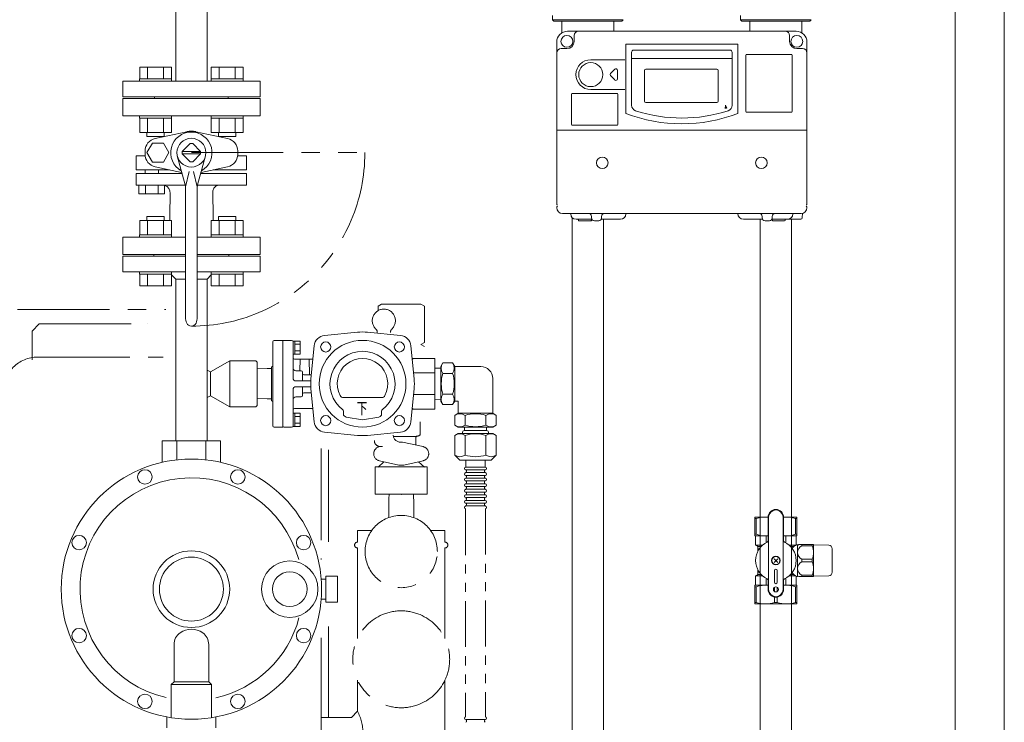
# Model space of a CAD drawing. Units: millimetres. Extents: x -6243 to 8297, y 3028 to 8934.
# Drawn here: x -5569 to -4888, y 4264 to 4750 of the extents above; entities that cross this region are included whole.
import ezdxf

# ---------------------------------------------------------------- set-up
doc = ezdxf.new("R2010")
doc.units = ezdxf.units.MM
for name, pattern in [('PHANTOM', [63.5, 31.75, -6.35, 6.35, -6.35, 6.35, -6.35]), ('PHANTOM2', [31.75, 15.875, -3.175, 3.175, -3.175, 3.175, -3.175]), ('実線', [0])]:
    doc.linetypes.add(name, pattern=pattern)
for name, color, linetype in [('0000_00', 7, 'Continuous'), ('0000_01', 7, 'Continuous'), ('0029_28_01', 7, 'Continuous'), ('HI_VB', 7, 'Continuous'), ('NoLayerName_001', 7, 'Continuous'), ('NoLayerName_002', 7, 'Continuous'), ('NoLayerName_008', 7, 'Continuous'), ('NoLayerName_010', 7, 'Continuous'), ('NoLayerName_012', 7, 'Continuous')]:
    doc.layers.add(name, color=color, linetype=linetype)
doc.layers.add('図面枠', color=7, linetype='Continuous', lineweight=50)
doc.styles.get("Standard").update_dxf_attribs({"font": 'simplex.shx', "bigfont": 'bigfont.shx'})

msp = doc.modelspace()

# ---------------------------------------------------------------- linework, layer by layer
at = {"color": 3, "lineweight": 9}
for p, q in [((-4887.86, 3901.38), (-4887.86, 4980.27)), ((-4921.86, 3901.38), (-4921.86, 4880.58))]:
    msp.add_line(p, q, dxfattribs=at)
at = {"color": 30, "linetype": 'Continuous', "lineweight": 9}
for p, q in [((-5200.31, 4749.88), (-5200.31, 4752.88)), ((-5070.31, 4749.88), (-5070.31, 4752.88)), ((-5199.31, 4748.88), (-5200.31, 4749.88)), ((-5200.31, 4749.88), (-5151.31, 4749.88)), ((-5152.31, 4748.88), (-5199.31, 4748.88)), ((-5151.31, 4749.88), (-5152.31, 4748.88)), ((-5069.31, 4748.88), (-5070.31, 4749.88)), ((-5070.31, 4749.88), (-5021.31, 4749.88)), ((-5022.31, 4748.88), (-5069.31, 4748.88)), ((-5021.31, 4749.88), (-5022.31, 4748.88)), ((-5060.31, 4405.88), (-5060.31, 4393.17)), ((-5051.15, 4405.88), (-5060.31, 4405.88)), ((-5060.31, 4404.87), (-5059.41, 4404.87)), ((-5059.41, 4404.87), (-5059.41, 4394.18)), ((-5051.15, 4405.76), (-5051.15, 4406.01)), ((-5051.15, 4389.52), (-5051.15, 4405.88)), ((-5050.81, 4355.88), (-5050.81, 4405.88)), ((-5040.81, 4355.88), (-5040.81, 4405.88)), ((-5040.47, 4406.01), (-5040.47, 4405.76)), ((-5040.47, 4405.88), (-5031.31, 4405.88)), ((-5040.47, 4405.88), (-5031.31, 4405.88)), ((-5040.47, 4389.52), (-5040.47, 4405.88)), ((-5032.21, 4394.18), (-5032.21, 4404.87)), ((-5031.31, 4404.87), (-5032.21, 4404.87)), ((-5031.31, 4405.88), (-5031.31, 4393.17)), ((-5031.31, 4404.75), (-5031.31, 4405)), ((-5060.31, 4394.18), (-5059.41, 4394.18)), ((-5060.06, 4393.03), (-5060.31, 4393.17)), ((-5051.15, 4392.88), (-5059.9, 4392.88)), ((-5059.81, 4392.6), (-5059.81, 4386.48)), ((-5052.59, 4388.18), (-5052.59, 4392.48)), ((-5051.15, 4392.76), (-5051.15, 4393.01)), ((-5040.47, 4393.01), (-5040.47, 4392.76)), ((-5040.47, 4392.88), (-5031.72, 4392.88)), ((-5039.03, 4388.18), (-5039.03, 4392.48)), ((-5031.31, 4394.18), (-5032.21, 4394.18)), ((-5031.81, 4392.6), (-5031.81, 4386.6)), ((-5031.56, 4393.03), (-5031.31, 4393.17)), ((-5031.31, 4394.06), (-5031.31, 4394.31)), ((-5059.81, 4386.48), (-5058.56, 4385.76)), ((-5059.81, 4386.48), (-5055.01, 4386.48)), ((-5058.31, 4385.62), (-5055.92, 4385.62)), ((-5058.31, 4385.33), (-5058.31, 4382.27)), ((-5032, 4386.48), (-5036.61, 4386.48)), ((-5033.21, 4385.62), (-5035.69, 4385.62)), ((-5031.31, 4386.88), (-5031.21, 4386.88)), ((-5030.81, 4386.38), (-5029.94, 4386.88)), ((-5030.81, 4365.01), (-5030.81, 4386.76)), ((-5029.94, 4386.88), (-5019.93, 4386.88)), ((-5027.65, 4386.88), (-5027.9, 4386.88)), ((-5027.78, 4386.88), (-5027.78, 4386.05)), ((-5020.65, 4386.05), (-5027.78, 4386.05)), ((-5020.52, 4386.88), (-5020.77, 4386.88)), ((-5020.65, 4386.88), (-5020.65, 4386.05)), ((-5019.93, 4386.88), (-5019.81, 4386.68)), ((-5019.81, 4365.08), (-5019.81, 4386.68)), ((-5019.81, 4386.68), (-5009.27, 4386.5)), ((-5058.31, 4384.01), (-5058.31, 4383.76)), ((-5058.31, 4383.88), (-5057.34, 4383.88)), ((-5006.81, 4367.77), (-5006.81, 4384)), ((-5044.54, 4377.16), (-5047.08, 4374.61)), ((-5044.54, 4374.61), (-5047.08, 4377.16)), ((-5027.78, 4376.72), (-5027.78, 4375.05)), ((-5027.78, 4376.72), (-5020.65, 4376.72)), ((-5027.78, 4375.05), (-5020.65, 4375.05)), ((-5020.65, 4376.72), (-5020.65, 4375.05)), ((-5059.81, 4365.28), (-5058.56, 4366.01)), ((-5059.81, 4365.28), (-5055.01, 4365.28)), ((-5059.81, 4359.17), (-5059.81, 4365.28)), ((-5058.31, 4366.44), (-5058.31, 4369.5)), ((-5058.31, 4367.88), (-5057.34, 4367.88)), ((-5058.31, 4366.15), (-5055.92, 4366.15)), ((-5046.81, 4368.88), (-5046.81, 4360.88)), ((-5044.81, 4360.88), (-5044.81, 4368.88)), ((-5036.61, 4365.28), (-5032, 4365.28)), ((-5035.69, 4366.15), (-5033.21, 4366.15)), ((-5031.81, 4359.17), (-5031.81, 4365.17)), ((-5031.31, 4364.88), (-5031.21, 4364.88)), ((-5029.94, 4364.88), (-5030.81, 4365.38)), ((-5019.93, 4364.88), (-5029.94, 4364.88)), ((-5027.9, 4364.88), (-5027.65, 4364.88)), ((-5027.78, 4365.72), (-5027.78, 4364.88)), ((-5020.65, 4365.72), (-5027.78, 4365.72)), ((-5020.77, 4364.88), (-5020.52, 4364.88)), ((-5020.65, 4365.72), (-5020.65, 4364.88)), ((-5019.81, 4365.08), (-5019.93, 4364.88)), ((-5009.27, 4365.27), (-5019.81, 4365.08)), ((-5060.06, 4358.74), (-5060.31, 4358.6)), ((-5060.31, 4345.88), (-5060.31, 4358.6)), ((-5060.31, 4357.59), (-5059.41, 4357.59)), ((-5059.81, 4358.88), (-5051.15, 4358.88)), ((-5059.41, 4346.89), (-5059.41, 4357.59)), ((-5052.71, 4358.88), (-5052.46, 4358.88)), ((-5052.59, 4358.88), (-5052.59, 4363.59)), ((-5051.15, 4362.25), (-5051.15, 4355.88)), ((-5051.15, 4358.76), (-5051.15, 4359.01)), ((-5046.71, 4354.38), (-5046.71, 4357.39)), ((-5044.91, 4354.38), (-5044.91, 4357.39)), ((-5040.47, 4362.25), (-5040.47, 4355.88)), ((-5040.47, 4359.01), (-5040.47, 4358.76)), ((-5040.47, 4358.88), (-5031.81, 4358.88)), ((-5039.16, 4358.88), (-5038.91, 4358.88)), ((-5039.03, 4363.59), (-5039.03, 4358.88)), ((-5031.31, 4357.59), (-5032.21, 4357.59)), ((-5032.21, 4346.89), (-5032.21, 4357.59)), ((-5031.31, 4358.6), (-5031.56, 4358.74)), ((-5031.31, 4358.6), (-5031.31, 4345.88)), ((-5031.31, 4357.46), (-5031.31, 4357.71)), ((-5046.71, 4350.62), (-5046.71, 4346.89)), ((-5044.91, 4350.62), (-5044.91, 4346.89)), ((-5060.31, 4346.89), (-5059.41, 4346.89)), ((-5031.31, 4345.88), (-5060.31, 4345.88)), ((-5046.71, 4346.89), (-5044.91, 4346.89)), ((-5031.31, 4346.89), (-5032.21, 4346.89)), ((-5031.31, 4346.77), (-5031.31, 4347.02))]:
    msp.add_line(p, q, dxfattribs=at)
at = {"color": 30, "linetype": 'ByBlock', "lineweight": 9}
for p, q in [((-5080.78, 4688.46), (-5080.66, 4690.67)), ((-5080.66, 4690.67), (-5079.65, 4688.7)), ((-5080.66, 4690.67), (-5080.21, 4688.58))]:
    msp.add_line(p, q, dxfattribs=at)
at = {"linetype": 'PHANTOM', "lineweight": 9, "ltscale": 2}
msp.add_line((-5449.96, 4657.93), (-5329.98, 4657.93), dxfattribs=at)
at = {"color": 4, "linetype": 'PHANTOM2', "lineweight": 9, "ltscale": 4}
for p, q in [((-5570.17, 4549.58), (-5467.51, 4549.58)), ((-5318.46, 4553.24), (-5320.86, 4551.86)), ((-5320.86, 4551.86), (-5320.86, 4548.67)), ((-5318.46, 4553.24), (-5291.26, 4553.24)), ((-5291.26, 4553.24), (-5288.86, 4551.86)), ((-5288.86, 4551.86), (-5288.86, 4526.63)), ((-5560.11, 4534.58), (-5555.11, 4539.58)), ((-5560.11, 4514.58), (-5560.11, 4534.58)), ((-5555.11, 4539.58), (-5480.11, 4539.58)), ((-5480.11, 4539.58), (-5480.11, 4539.58)), ((-5291.26, 4525.24), (-5288.86, 4526.63)), ((-5291.26, 4525.24), (-5288.86, 4523.86)), ((-5556.11, 4516.58), (-5469.35, 4516.58)), ((-5291.86, 4462.74), (-5291.86, 4471.74)), ((-5294.86, 4461.74), (-5310.28, 4461.74)), ((-5294.86, 4460.42), (-5294.86, 4455.74)), ((-5360.11, 4453.39), (-5360.11, 4376.57)), ((-5319.4, 4454.74), (-5319.93, 4454.63)), ((-5317.86, 4454.74), (-5319.44, 4454.74)), ((-5303.99, 4457.74), (-5305.39, 4457.74)), ((-5289.79, 4454.63), (-5303.99, 4457.74)), ((-5355.11, 4452.33), (-5355.11, 4377.64)), ((-5322.86, 4421.74), (-5322.86, 4440.74)), ((-5286.86, 4440.74), (-5322.86, 4440.74)), ((-5316.86, 4444.19), (-5320.86, 4440.53)), ((-5306.57, 4441.93), (-5319.93, 4444.86)), ((-5289.79, 4444.86), (-5303.15, 4441.93)), ((-5292.86, 4444.19), (-5288.86, 4440.53)), ((-5286.86, 4421.74), (-5286.86, 4440.74)), ((-5286.86, 4421.74), (-5322.86, 4421.74)), ((-5313.25, 4421.74), (-5313.36, 4418.48)), ((-5296.47, 4421.74), (-5296.36, 4418.48)), ((-5313.51, 4418.21), (-5313.51, 4405.54)), ((-5296.21, 4418.21), (-5296.21, 4405.54)), ((-5335.11, 4396.58), (-5325.23, 4396.58)), ((-5335.11, 4396.58), (-5335.11, 4388.58)), ((-5284.49, 4396.58), (-5274.61, 4396.58)), ((-5274.61, 4396.58), (-5274.61, 4388.58)), ((-5335.11, 4384.58), (-5335.11, 4321.97)), ((-5274.61, 4384.58), (-5274.61, 4321.97)), ((-5355.11, 4330.27), (-5355.11, 4267.43)), ((-5360.11, 4322.39), (-5360.11, 4180.57)), ((-5335.11, 4293.18), (-5335.11, 4271.67)), ((-5274.61, 4293.18), (-5274.61, 4189.75)), ((-5339.35, 4267.43), (-5335.11, 4271.67)), ((-5360.11, 4267.43), (-5339.35, 4267.43)), ((-5360.11, 4267.43), (-5360.11, 4245.73))]:
    msp.add_line(p, q, dxfattribs=at)
at = {"color": 30, "linetype": 'PHANTOM', "lineweight": 9}
for p, q in [((-5246.58, 4411.74), (-5246.49, 4267.72)), ((-5260.49, 4411.35), (-5260.49, 4267.72))]:
    msp.add_line(p, q, dxfattribs=at)
at = {"color": 30, "linetype": 'Continuous', "lineweight": 9}
for centre, radius in [((-5045.81, 4375.88), 3), ((-5045.81, 4375.88), 2.75), ((-5045.81, 4355.88), 1.75)]:
    msp.add_circle(centre, radius, dxfattribs=at)
at = {"color": 4, "linetype": 'PHANTOM2', "lineweight": 9, "ltscale": 4}
msp.add_circle((-5304.86, 4307.58), 33.5, dxfattribs=at)
at = {"linetype": 'PHANTOM', "lineweight": 9, "ltscale": 2}
msp.add_arc((-5449.96, 4657.93), 119.98, 270, 360, dxfattribs=at)
at = {"color": 4, "linetype": 'PHANTOM2', "lineweight": 9, "ltscale": 4}
for centre, radius, start, end in [((-5316.86, 4541.74), 8, 313.1934, 226.8066), ((-5324.39, 4533.72), 3, 358.43051, 46.80649), ((-5309.33, 4533.72), 3, 133.19352, 181.56949), ((-5556.11, 4492.58), 24, 90, 180), ((-5305.39, 4462.74), 5, 181.56951, 270), ((-5294.86, 4466.74), 5, 270, 306.87007), ((-5293.36, 4460.42), 1.5, 103.34214, 180), ((-5318.86, 4449.74), 5, 102.3732, 257.6268), ((-5319.44, 4458.74), 4, 178.4305, 270), ((-5290.86, 4449.74), 5, 282.3732, 77.6268), ((-5304.86, 4449.74), 8, 257.62667, 282.60198), ((-5304.86, 4382.09), 25, 90, 0), ((-5304.86, 4382.09), 25, 0, 90), ((-5335.11, 4386.58), 2, 90, 270), ((-5274.61, 4386.58), 2, 270, 90), ((-5363.35, 4256.58), 32.02, 331.87584, 28.12416)]:
    msp.add_arc(centre, radius, start, end, dxfattribs=at)
at = {"color": 30, "linetype": 'Continuous', "lineweight": 9}
for centre, radius, start, end in [((-5053.06, 4385.41), 20.48, 84.64934, 108.07323), ((-5045.81, 4405.88), 5.34, 0, 180), ((-5045.81, 4405.88), 5, 0, 180), ((-5038.56, 4385.41), 20.48, 71.92677, 95.35066), ((-5060.31, 4392.6), 0.5, 0, 60), ((-5053.06, 4409.07), 16.18, 246.887, 276.77629), ((-5038.56, 4409.07), 16.18, 263.22371, 293.113), ((-5031.31, 4392.6), 0.5, 120, 180), ((-5045.81, 4375.88), 14.04, 114.93767, 245.06233), ((-5058.81, 4385.33), 0.5, 0, 60), ((-5052.15, 4389.52), 1, 294.93767, 0), ((-5039.47, 4389.52), 1, 180, 245.06233), ((-5045.81, 4375.88), 14.04, 294.93767, 65.06233), ((-5025.37, 4375.88), 12.5, 118.35786, 137.52867), ((-5031.21, 4386.18), 0.7, 55.1501, 90), ((-5025.7, 4381.38), 5.11, 114.01396, 245.98604), ((-5033.25, 4381.38), 13.44, 339.66839, 20.33161), ((-5009.31, 4384), 2.5, 0, 89), ((-5025.7, 4370.38), 5.11, 114.01396, 245.98604), ((-5033.25, 4370.38), 13.44, 339.66839, 20.33161), ((-5058.81, 4366.44), 0.5, 300, 0), ((-5045.81, 4368.88), 1, 0, 180), ((-5025.37, 4375.88), 12.5, 222.47133, 241.64214), ((-5031.21, 4365.58), 0.7, 270, 304.8499), ((-5009.31, 4367.77), 2.5, 271, 0), ((-5060.31, 4359.17), 0.5, 300, 0), ((-5053.06, 4342.7), 16.18, 83.22371, 113.113), ((-5052.15, 4362.25), 1, 0, 65.06233), ((-5045.81, 4360.88), 1, 180, 0), ((-5039.47, 4362.25), 1, 114.93767, 180), ((-5038.56, 4342.7), 16.18, 66.887, 96.77629), ((-5031.31, 4359.17), 0.5, 180, 240), ((-5045.81, 4355.88), 5.34, 180, 0), ((-5045.81, 4355.88), 5, 180, 0), ((-5053.06, 4366.36), 20.48, 251.92677, 288.07323), ((-5038.56, 4366.36), 20.48, 251.92677, 288.07323)]:
    msp.add_arc(centre, radius, start, end, dxfattribs=at)
at = {"color": 4, "linetype": 'PHANTOM2', "lineweight": 9, "ltscale": 4}
msp.add_point((-5304.86, 4421.74), dxfattribs=at)
at = {"layer": '0000_00', "color": 3, "linetype": 'Continuous', "lineweight": 9}
for p, q in [((-5497.46, 4575.43), (-5497.46, 4586.43)), ((-5453.96, 4586.43), (-5497.46, 4586.43)), ((-5475.96, 4587.43), (-5475.96, 4586.43)), ((-5475.96, 4587.43), (-5453.96, 4587.43)), ((-5445.96, 4587.43), (-5423.96, 4587.43)), ((-5402.46, 4586.43), (-5445.96, 4586.43)), ((-5423.96, 4587.43), (-5423.96, 4586.43)), ((-5402.46, 4586.43), (-5402.46, 4575.43)), ((-5453.96, 4575.43), (-5497.46, 4575.43)), ((-5402.46, 4575.43), (-5445.96, 4575.43)), ((-5460.81, 4570.43), (-5463.74, 4573.36)), ((-5460.81, 4570.43), (-5460.81, 4458.59)), ((-5460.81, 4570.43), (-5453.96, 4570.43)), ((-5445.96, 4570.43), (-5439.11, 4570.43)), ((-5439.11, 4570.43), (-5436.18, 4573.36)), ((-5439.11, 4570.43), (-5439.11, 4458.59)), ((-5470.16, 4458.59), (-5429.75, 4458.59)), ((-5470.16, 4443.79), (-5470.16, 4458.59)), ((-5460.06, 4458.59), (-5460.06, 4445.52)), ((-5439.85, 4458.59), (-5439.85, 4445.52)), ((-5429.75, 4443.79), (-5429.75, 4458.59)), ((-5356.9, 4347.09), (-5356.9, 4365.09)), ((-5348.88, 4365.09), (-5356.9, 4365.09)), ((-5348.88, 4347.09), (-5348.88, 4365.09)), ((-5356.9, 4363.05), (-5360.22, 4362.94)), ((-5356.9, 4349.14), (-5360.22, 4349.24)), ((-5356.9, 4347.09), (-5348.88, 4347.09)), ((-5461.96, 4292.09), (-5461.96, 4317.78)), ((-5437.96, 4292.09), (-5437.96, 4317.78)), ((-5461.96, 4292.09), (-5463.96, 4290.09)), ((-5463.96, 4267.19), (-5463.96, 4290.09)), ((-5463.96, 4290.09), (-5435.96, 4290.09)), ((-5461.96, 4292.09), (-5437.96, 4292.09)), ((-5437.96, 4292.09), (-5435.96, 4290.09)), ((-5435.96, 4267.19), (-5435.96, 4290.09)), ((-5466.96, 4267.71), (-5466.96, 4260.09)), ((-5432.96, 4260.09), (-5432.96, 4267.71))]:
    msp.add_line(p, q, dxfattribs=at)
at = {"layer": '0000_00', "color": 30, "linetype": 'Continuous', "lineweight": 9}
for p, q in [((-5436.7, 4506.36), (-5423.46, 4514.09)), ((-5423.46, 4514.09), (-5423.46, 4482.09)), ((-5423.46, 4514.09), (-5405.46, 4514.09)), ((-5405.46, 4514.09), (-5404.46, 4513.09)), ((-5439.11, 4507.49), (-5436.7, 4506.36)), ((-5404.46, 4513.09), (-5404.46, 4483.09)), ((-5436.7, 4506.36), (-5436.7, 4498.09)), ((-5436.7, 4489.82), (-5436.7, 4498.09)), ((-5439.11, 4488.69), (-5436.7, 4489.82)), ((-5436.7, 4489.82), (-5423.46, 4482.09)), ((-5423.46, 4482.09), (-5405.46, 4482.09)), ((-5405.46, 4482.09), (-5404.46, 4483.09))]:
    msp.add_line(p, q, dxfattribs=at)
at = {"layer": '0000_00', "color": 3, "linetype": 'Continuous', "lineweight": 9}
for centre, radius in [((-5449.96, 4356.09), 90), ((-5482.1, 4433.7), 5), ((-5417.81, 4433.7), 5), ((-5527.56, 4388.24), 5), ((-5372.35, 4388.24), 5), ((-5449.96, 4356.09), 22.12), ((-5381.96, 4356.09), 19.5), ((-5381.96, 4356.09), 12), ((-5527.56, 4323.95), 5), ((-5372.35, 4323.95), 5), ((-5482.1, 4278.49), 5), ((-5417.81, 4278.49), 5)]:
    msp.add_circle(centre, radius, dxfattribs=at)
for centre, radius, start, end in [((-5449.96, 4356.09), 77, 15.47322, 256.94695), ((-5449.96, 4356.09), 26.5, 90, 270), ((-5449.96, 4356.09), 26.5, 270, 90), ((-5449.96, 4356.09), 77, 282.72675, 344.98853), ((-5451.96, 4317.78), 10, 125.66334, 180), ((-5449.96, 4315), 13.43, 54.33666, 125.66334), ((-5447.96, 4317.78), 10, 0, 54.33666)]:
    msp.add_arc(centre, radius, start, end, dxfattribs=at)
at = {"layer": '0000_01', "color": 30, "linetype": '実線', "lineweight": 9}
for p, q in [((-5392.62, 4528.09), (-5386.62, 4528.09)), ((-5386.62, 4498.09), (-5386.62, 4528.09)), ((-5386.62, 4498.09), (-5386.62, 4528.09)), ((-5386.62, 4498.09), (-5386.62, 4528.09)), ((-5386.62, 4468.59), (-5386.62, 4527.59)), ((-5386.62, 4468.59), (-5386.62, 4527.59)), ((-5386.62, 4468.59), (-5386.62, 4527.59)), ((-5386.62, 4498.09), (-5386.62, 4527.59)), ((-5386.62, 4468.59), (-5386.62, 4527.59)), ((-5386.12, 4528.09), (-5380.62, 4528.09)), ((-5379.62, 4527.69), (-5378.32, 4527.69)), ((-5378.32, 4527.69), (-5374.82, 4527.69)), ((-5378.32, 4518.49), (-5378.32, 4527.69)), ((-5374.82, 4527.69), (-5374.82, 4518.49)), ((-5335.16, 4533.77), (-5357.86, 4531.51)), ((-5328.07, 4533.77), (-5305.37, 4531.51)), ((-5393.62, 4527.09), (-5393.62, 4498.09)), ((-5379.62, 4527.09), (-5379.62, 4502.09)), ((-5374.82, 4525.4), (-5378.32, 4525.4)), ((-5374.82, 4520.78), (-5378.32, 4520.78)), ((-5367.29, 4501.64), (-5365.03, 4524.34)), ((-5295.94, 4501.64), (-5298.2, 4524.34)), ((-5379.62, 4518.49), (-5378.32, 4518.49)), ((-5365.95, 4515.09), (-5378.62, 4515.09)), ((-5378.32, 4518.49), (-5374.82, 4518.49)), ((-5374.9, 4507.09), (-5374.62, 4515.09)), ((-5368.62, 4515.09), (-5368.24, 4504.29)), ((-5281.62, 4515.59), (-5297.42, 4515.59)), ((-5281.62, 4480.59), (-5281.62, 4515.59)), ((-5404.46, 4513.09), (-5404.46, 4498.09)), ((-5404.46, 4508.33), (-5397.64, 4508.57)), ((-5397.64, 4508.57), (-5394.62, 4508.57)), ((-5394.62, 4498.09), (-5394.62, 4509.76)), ((-5394.62, 4509.76), (-5394.58, 4509.76)), ((-5377.62, 4507.09), (-5374.12, 4507.09)), ((-5373.12, 4500.09), (-5373.12, 4506.09)), ((-5372.12, 4504.29), (-5367.01, 4504.29)), ((-5281.62, 4505.59), (-5296.36, 4505.59)), ((-5394.62, 4498.09), (-5394.62, 4486.43)), ((-5393.62, 4469.09), (-5393.62, 4498.09)), ((-5386.62, 4498.09), (-5386.62, 4468.09)), ((-5386.62, 4498.09), (-5386.62, 4468.09)), ((-5386.62, 4498.09), (-5386.62, 4468.09)), ((-5386.62, 4498.09), (-5386.62, 4468.59)), ((-5379.62, 4469.09), (-5379.62, 4494.09)), ((-5367.41, 4500.09), (-5377.62, 4500.09)), ((-5377.62, 4496.09), (-5367.41, 4496.09)), ((-5373.12, 4496.09), (-5373.12, 4490.09)), ((-5367.29, 4494.54), (-5365.03, 4471.84)), ((-5295.94, 4494.54), (-5298.2, 4471.84)), ((-5404.46, 4487.85), (-5397.64, 4487.61)), ((-5397.64, 4487.61), (-5394.62, 4487.61)), ((-5377.62, 4489.09), (-5374.12, 4489.09)), ((-5372.12, 4491.89), (-5367.01, 4491.89)), ((-5344.88, 4488.59), (-5318.35, 4488.59)), ((-5296.36, 4490.59), (-5281.62, 4490.59)), ((-5394.62, 4486.43), (-5394.58, 4486.43)), ((-5365.95, 4481.09), (-5378.62, 4481.09)), ((-5297.42, 4480.59), (-5281.62, 4480.59)), ((-5379.62, 4477.69), (-5378.32, 4477.69)), ((-5378.32, 4477.69), (-5374.82, 4477.69)), ((-5378.32, 4468.49), (-5378.32, 4477.69)), ((-5375.16, 4475.4), (-5378.32, 4475.4)), ((-5374.82, 4477.69), (-5374.82, 4468.49)), ((-5344.82, 4479.37), (-5344.82, 4477.27)), ((-5343, 4475.1), (-5331.62, 4473.09)), ((-5320.23, 4475.1), (-5331.62, 4473.09)), ((-5318.42, 4479.37), (-5318.42, 4477.27)), ((-5392.62, 4468.09), (-5386.62, 4468.09)), ((-5386.12, 4468.09), (-5380.62, 4468.09)), ((-5379.62, 4468.49), (-5378.32, 4468.49)), ((-5375.16, 4470.78), (-5378.32, 4470.78)), ((-5378.32, 4468.49), (-5374.82, 4468.49)), ((-5335.16, 4462.42), (-5357.86, 4464.67)), ((-5328.07, 4462.42), (-5305.37, 4464.67))]:
    msp.add_line(p, q, dxfattribs=at)
for centre in [(-5357.07, 4523.55), (-5306.16, 4523.55), (-5357.07, 4472.64), (-5306.16, 4472.64)]:
    msp.add_circle(centre, 3.5, dxfattribs=at)
for centre, radius, start, end in [((-5392.62, 4527.09), 1, 90, 180), ((-5386.12, 4527.59), 0.5, 90, 180), ((-5386.12, 4527.59), 0.5, 90, 180), ((-5380.62, 4527.09), 1, 0, 90), ((-5357.07, 4523.55), 8, 95.67928, 174.32072), ((-5331.62, 4498.09), 30, 0, 180), ((-5331.62, 4498.09), 35.85, 84.32072, 95.67928), ((-5306.16, 4523.55), 8, 5.67928, 84.32072), ((-5331.62, 4498.09), 22.5, 307.17527, 232.82473), ((-5378.62, 4516.09), 1, 180, 270), ((-5331.62, 4498.09), 17.5, 332.18186, 207.81814), ((-5291.37, 4510.59), 7.25, 136.39718, 145.33186), ((-5394.62, 4510.76), 1, 272, 0), ((-5377.62, 4509.09), 2, 180, 270), ((-5374.12, 4506.09), 1, 0, 90), ((-5377.62, 4502.09), 2, 180, 270), ((-5372.12, 4505.29), 1, 180, 270), ((-5331.62, 4498.09), 35.85, 174.32072, 185.67928), ((-5331.62, 4498.09), 35.85, 354.32072, 5.67928), ((-5377.62, 4494.09), 2, 90, 180), ((-5331.62, 4498.09), 30, 180, 0), ((-5377.62, 4487.09), 2, 90, 180), ((-5374.12, 4490.09), 1, 270, 0), ((-5372.12, 4490.89), 1, 90, 180), ((-5344.88, 4491.09), 2.5, 207.81814, 270), ((-5318.35, 4491.09), 2.5, 270, 332.18186), ((-5394.62, 4485.43), 1, 0, 88), ((-5378.62, 4480.09), 1, 90, 180), ((-5345.82, 4479.37), 1, 0, 52.82473), ((-5317.42, 4479.37), 1, 127.17527, 180), ((-5291.37, 4485.59), 7.25, 214.66814, 223.60282), ((-5342.62, 4477.27), 2.2, 180, 260), ((-5320.62, 4477.27), 2.2, 280, 0), ((-5320.62, 4477.27), 2.2, 280, 0), ((-5392.62, 4469.09), 1, 180, 270), ((-5386.12, 4468.59), 0.5, 180, 270), ((-5386.12, 4468.59), 0.5, 180, 270), ((-5380.62, 4469.09), 1, 270, 0), ((-5357.07, 4472.64), 8, 185.67928, 264.32072), ((-5306.16, 4472.64), 8, 275.67928, 354.32072), ((-5331.62, 4498.09), 35.85, 264.32072, 275.67928)]:
    msp.add_arc(centre, radius, start, end, dxfattribs=at)
at = {"layer": '0029_28_01', "color": 30, "linetype": 'Continuous', "lineweight": 9}
for p, q in [((-5277.5, 4508.95), (-5281.62, 4508.82)), ((-5277.49, 4510.04), (-5277.5, 4486.14)), ((-5276.08, 4512.49), (-5277.49, 4510.04)), ((-5276.08, 4512.49), (-5269.31, 4512.49)), ((-5269.31, 4512.48), (-5267.89, 4510.04)), ((-5267.89, 4510.09), (-5267.9, 4486.09)), ((-5267.89, 4510.09), (-5249.89, 4510.09)), ((-5281.62, 4489.87), (-5281.62, 4506.31)), ((-5276.08, 4505.29), (-5269.31, 4505.29)), ((-5241.5, 4477.68), (-5241.5, 4501.68)), ((-5277.5, 4487.23), (-5281.62, 4487.36)), ((-5276.08, 4490.89), (-5269.31, 4490.89)), ((-5276.08, 4483.69), (-5277.5, 4486.14)), ((-5276.08, 4483.69), (-5269.31, 4483.69)), ((-5269.31, 4483.69), (-5267.9, 4486.14)), ((-5267.9, 4486.09), (-5265.5, 4486.09)), ((-5265.5, 4486.09), (-5265.5, 4477.69)), ((-5267.9, 4476.27), (-5265.45, 4477.69)), ((-5267.9, 4469.5), (-5267.9, 4476.27)), ((-5265.5, 4477.69), (-5241.5, 4477.68)), ((-5260.7, 4469.5), (-5260.7, 4476.27)), ((-5246.3, 4469.5), (-5246.3, 4476.27)), ((-5239.1, 4476.27), (-5241.55, 4477.68)), ((-5239.1, 4469.5), (-5239.1, 4476.27)), ((-5267.9, 4469.5), (-5265.45, 4468.09)), ((-5265.45, 4468.09), (-5241.55, 4468.08)), ((-5261.06, 4468.09), (-5261.06, 4465.69)), ((-5245.94, 4468.09), (-5245.94, 4465.69)), ((-5239.1, 4469.5), (-5241.55, 4468.08)), ((-5267.9, 4462.35), (-5265.45, 4463.77)), ((-5267.9, 4462.35), (-5267.9, 4448.8)), ((-5265.5, 4463.77), (-5241.5, 4463.76)), ((-5262.5, 4463.77), (-5262.5, 4464.49)), ((-5245.7, 4465.69), (-5261.3, 4465.69)), ((-5260.7, 4462.35), (-5260.7, 4448.8)), ((-5246.3, 4462.35), (-5246.3, 4448.8)), ((-5244.5, 4463.77), (-5244.5, 4464.49)), ((-5239.1, 4462.35), (-5241.55, 4463.76)), ((-5239.1, 4462.35), (-5239.11, 4448.8)), ((-5267.9, 4448.8), (-5264.39, 4445.29)), ((-5239.11, 4448.8), (-5242.62, 4445.29)), ((-5264.39, 4445.29), (-5242.62, 4445.29)), ((-5260.1, 4445.29), (-5260.1, 4440.49)), ((-5260.1, 4440.49), (-5246.9, 4440.49)), ((-5246.9, 4445.29), (-5246.9, 4440.49)), ((-5260.1, 4438.57), (-5246.9, 4438.57)), ((-5260.1, 4436.65), (-5246.9, 4436.65)), ((-5260.1, 4434.73), (-5246.9, 4434.73)), ((-5260.1, 4432.81), (-5246.9, 4432.81)), ((-5260.11, 4430.89), (-5246.91, 4430.89)), ((-5260.11, 4428.97), (-5246.91, 4428.97)), ((-5260.11, 4427.05), (-5246.91, 4427.05)), ((-5260.11, 4425.13), (-5246.91, 4425.13)), ((-5260.11, 4423.21), (-5246.91, 4423.21)), ((-5260.11, 4421.29), (-5246.91, 4421.29)), ((-5260.11, 4419.37), (-5246.91, 4419.37)), ((-5260.11, 4417.45), (-5246.91, 4417.45)), ((-5260.11, 4415.53), (-5246.91, 4415.53)), ((-5260.11, 4413.61), (-5246.91, 4413.61)), ((-5246.89, 4265.89), (-5260.09, 4265.89))]:
    msp.add_line(p, q, dxfattribs=at)
for centre, radius, start, end in [((-5270.82, 4508.89), 6.37, 145.60371, 214.38148), ((-5274.57, 4508.89), 6.37, 325.60371, 34.38148), ((-5249.9, 4501.69), 8.4, 359.99259, 89.99259), ((-5253.37, 4498.09), 23.82, 162.4037, 197.58148), ((-5292.02, 4498.09), 23.82, 342.40371, 17.58149), ((-5270.83, 4487.29), 6.37, 145.60371, 214.38148), ((-5274.57, 4487.29), 6.37, 325.60371, 34.38148), ((-5264.3, 4471.01), 6.37, 55.60371, 124.38148), ((-5253.5, 4453.56), 23.82, 72.40371, 107.58149), ((-5242.7, 4471.01), 6.37, 55.60371, 124.38148), ((-5264.3, 4474.76), 6.37, 235.60371, 304.38148), ((-5253.5, 4492.21), 23.82, 252.4037, 287.58148), ((-5242.7, 4474.76), 6.37, 235.60371, 304.38148), ((-5264.3, 4457.09), 6.37, 55.60371, 124.38148), ((-5261.3, 4464.49), 1.2, 89.99259, 179.99259), ((-5253.5, 4439.64), 23.82, 72.40371, 107.58149), ((-5242.7, 4457.09), 6.37, 55.60371, 124.38148), ((-5245.7, 4464.49), 1.2, 359.99259, 89.99259), ((-5264.3, 4454.06), 6.37, 235.60371, 304.38148), ((-5253.5, 4471.51), 23.82, 252.4037, 287.58148), ((-5242.71, 4454.06), 6.37, 235.60371, 304.38148), ((-5260.1, 4439.53), 0.96, 89.99259, 269.99259), ((-5246.9, 4439.53), 0.96, 269.99259, 89.99259), ((-5260.11, 4431.85), 0.96, 89.99259, 269.99259), ((-5260.1, 4435.69), 0.96, 89.99259, 269.99259), ((-5260.1, 4435.69), 0.96, 89.99259, 269.99259), ((-5260.66, 4437.61), 1.04, 286.2528, 57.41362), ((-5260.66, 4433.77), 1.04, 286.2528, 57.41362), ((-5246.34, 4437.61), 1.04, 122.57156, 237.41362), ((-5246.34, 4433.77), 1.04, 122.57156, 237.41362), ((-5246.91, 4431.85), 0.96, 269.99259, 89.99259), ((-5246.9, 4435.69), 0.96, 269.99259, 89.99259), ((-5246.9, 4435.69), 0.96, 269.99259, 89.99259), ((-5260.11, 4428.01), 0.96, 89.99259, 269.99259), ((-5260.67, 4429.93), 1.04, 286.2528, 57.41362), ((-5260.67, 4426.09), 1.04, 286.2528, 57.41362), ((-5246.35, 4429.93), 1.04, 122.57156, 237.41362), ((-5246.35, 4426.09), 1.04, 122.57156, 237.41362), ((-5246.91, 4428.01), 0.96, 269.99259, 89.99259), ((-5260.11, 4424.17), 0.96, 89.99259, 269.99259), ((-5260.11, 4420.33), 0.96, 89.99259, 269.99259), ((-5260.67, 4422.25), 1.04, 286.2528, 57.41362), ((-5260.67, 4418.41), 1.04, 286.2528, 57.41362), ((-5246.35, 4422.25), 1.04, 122.57156, 237.41362), ((-5246.35, 4418.41), 1.04, 122.57156, 237.41362), ((-5246.91, 4424.17), 0.96, 269.99259, 89.99259), ((-5246.91, 4420.33), 0.96, 269.99259, 89.99259), ((-5260.11, 4416.49), 0.96, 89.99259, 269.99259), ((-5260.11, 4412.65), 0.96, 89.99259, 269.99259), ((-5260.67, 4414.57), 1.04, 286.2528, 57.41362), ((-5246.35, 4414.57), 1.04, 122.57156, 237.41362), ((-5246.91, 4416.49), 0.96, 269.99259, 89.99259), ((-5246.91, 4412.65), 0.96, 269.99259, 89.99259), ((-5260.09, 4266.85), 0.96, 89.99259, 269.99259), ((-5260.65, 4264.93), 1.04, 302.57156, 57.41362), ((-5246.33, 4264.93), 1.04, 106.2528, 237.41362), ((-5246.89, 4266.85), 0.96, 269.99259, 89.99259)]:
    msp.add_arc(centre, radius, start, end, dxfattribs=at)
at = {"layer": 'HI_VB', "color": 3, "linetype": 'Continuous', "lineweight": 9}
for p, q in [((-5463.74, 4717.03), (-5485.67, 4717.03)), ((-5485.67, 4709.03), (-5485.67, 4717.03)), ((-5480.19, 4709.03), (-5480.19, 4717.03)), ((-5469.22, 4709.03), (-5469.22, 4717.03)), ((-5463.74, 4709.03), (-5463.74, 4717.03)), ((-5414.24, 4717.03), (-5436.18, 4717.03)), ((-5436.18, 4709.03), (-5436.18, 4717.03)), ((-5430.69, 4709.03), (-5430.69, 4717.03)), ((-5419.72, 4709.03), (-5419.72, 4717.03)), ((-5414.24, 4709.03), (-5414.24, 4717.03)), ((-5402.46, 4707.43), (-5497.46, 4707.43)), ((-5497.46, 4707.43), (-5497.46, 4696.43)), ((-5463.71, 4709.03), (-5485.71, 4709.03)), ((-5485.71, 4709.03), (-5485.71, 4707.43)), ((-5485.71, 4707.43), (-5463.71, 4707.43)), ((-5463.71, 4709.03), (-5463.71, 4707.43)), ((-5414.21, 4709.03), (-5436.21, 4709.03)), ((-5436.21, 4709.03), (-5436.21, 4707.43)), ((-5436.21, 4707.43), (-5414.21, 4707.43)), ((-5414.21, 4709.03), (-5414.21, 4707.43)), ((-5402.46, 4707.43), (-5402.46, 4696.43)), ((-5402.46, 4696.43), (-5497.46, 4696.43)), ((-5497.46, 4695.43), (-5497.46, 4683.43)), ((-5402.46, 4695.43), (-5497.46, 4695.43)), ((-5475.46, 4695.43), (-5475.46, 4696.43)), ((-5424.46, 4695.43), (-5424.46, 4696.43)), ((-5402.46, 4683.43), (-5402.46, 4695.43)), ((-5497.46, 4683.43), (-5402.46, 4683.43)), ((-5485.71, 4683.43), (-5485.71, 4681.83)), ((-5485.71, 4683.43), (-5463.71, 4683.43)), ((-5463.71, 4681.83), (-5485.71, 4681.83)), ((-5485.67, 4671.83), (-5485.67, 4681.83)), ((-5480.19, 4671.83), (-5480.19, 4681.83)), ((-5469.22, 4671.83), (-5469.22, 4681.83)), ((-5463.74, 4671.83), (-5463.74, 4681.83)), ((-5463.71, 4683.43), (-5463.71, 4681.83)), ((-5436.21, 4683.43), (-5436.21, 4681.83)), ((-5436.21, 4683.43), (-5414.21, 4683.43)), ((-5414.21, 4681.83), (-5436.21, 4681.83)), ((-5436.18, 4671.83), (-5436.18, 4681.83)), ((-5430.69, 4671.83), (-5430.69, 4681.83)), ((-5419.72, 4671.83), (-5419.72, 4681.83)), ((-5414.24, 4671.83), (-5414.24, 4681.83)), ((-5414.21, 4683.43), (-5414.21, 4681.83)), ((-5463.74, 4671.83), (-5485.67, 4671.83)), ((-5480.71, 4671.83), (-5480.71, 4669.03)), ((-5453.07, 4672.45), (-5474.96, 4667.76)), ((-5468.71, 4671.83), (-5468.71, 4669.1)), ((-5446.85, 4672.45), (-5424.96, 4667.76)), ((-5414.24, 4671.83), (-5436.18, 4671.83)), ((-5431.21, 4671.83), (-5431.21, 4669.1)), ((-5419.21, 4671.83), (-5419.21, 4669.03)), ((-5469.03, 4669.03), (-5480.71, 4669.03)), ((-5476.88, 4664.49), (-5480.67, 4657.93)), ((-5469.31, 4664.49), (-5476.88, 4664.49)), ((-5465.53, 4657.93), (-5469.31, 4664.49)), ((-5456.27, 4658.83), (-5450.86, 4664.24)), ((-5443.65, 4658.83), (-5449.06, 4664.24)), ((-5419.21, 4669.03), (-5430.88, 4669.03)), ((-5481.97, 4659.09), (-5481.97, 4656.77)), ((-5480.67, 4657.93), (-5476.88, 4651.37)), ((-5469.31, 4651.37), (-5465.53, 4657.93)), ((-5456.27, 4658.78), (-5443.64, 4658.78)), ((-5456.27, 4657.08), (-5443.64, 4657.08)), ((-5456.27, 4657.03), (-5450.86, 4651.62)), ((-5443.65, 4657.03), (-5449.06, 4651.62)), ((-5417.94, 4659.09), (-5417.94, 4656.77)), ((-5488.14, 4655.74), (-5481.91, 4655.74)), ((-5488.14, 4655.74), (-5488.14, 4645.97)), ((-5476.88, 4651.37), (-5469.31, 4651.37)), ((-5454.26, 4635.61), (-5459.71, 4655.71)), ((-5445.66, 4635.61), (-5440.21, 4655.71)), ((-5411.77, 4655.74), (-5418, 4655.74)), ((-5411.77, 4655.74), (-5411.77, 4645.97)), ((-5488.14, 4645.97), (-5465.03, 4645.97)), ((-5488.14, 4635.55), (-5488.14, 4643.59)), ((-5488.14, 4643.59), (-5456.42, 4643.59)), ((-5481.97, 4643.59), (-5481.97, 4646.03)), ((-5474.96, 4648.1), (-5456.72, 4644.19)), ((-5472.71, 4643.59), (-5472.71, 4645.97)), ((-5456.72, 4644.19), (-5456.57, 4644.16)), ((-5453.96, 4634.29), (-5451.46, 4644.89)), ((-5445.96, 4634.29), (-5448.45, 4644.89)), ((-5411.77, 4643.59), (-5443.49, 4643.59)), ((-5443.49, 4643.59), (-5419.79, 4643.59)), ((-5443.19, 4644.19), (-5443.34, 4644.16)), ((-5424.96, 4648.1), (-5443.19, 4644.19)), ((-5411.77, 4645.97), (-5434.88, 4645.97)), ((-5411.77, 4635.55), (-5411.77, 4643.59)), ((-5467.31, 4635.55), (-5488.14, 4635.55)), ((-5486.23, 4629.54), (-5486.23, 4635.55)), ((-5486.23, 4635.55), (-5468.45, 4635.55)), ((-5468.45, 4629.54), (-5486.23, 4629.54)), ((-5481.78, 4629.54), (-5481.78, 4635.55)), ((-5472.9, 4629.54), (-5472.9, 4635.55)), ((-5468.45, 4635.55), (-5468.45, 4629.54)), ((-5467.31, 4635.55), (-5454.24, 4635.55)), ((-5464.68, 4629.73), (-5464.96, 4614.77)), ((-5453.96, 4543.95), (-5453.96, 4632.95)), ((-5445.96, 4543.95), (-5445.96, 4632.95)), ((-5445.67, 4635.55), (-5411.77, 4635.55)), ((-5435.23, 4629.73), (-5434.96, 4614.77)), ((-5463.74, 4611.03), (-5485.67, 4611.03)), ((-5485.67, 4611.03), (-5485.67, 4601.03)), ((-5480.71, 4611.03), (-5480.71, 4613.83)), ((-5468.71, 4613.83), (-5480.71, 4613.83)), ((-5480.19, 4611.03), (-5480.19, 4601.03)), ((-5469.22, 4611.03), (-5469.22, 4601.03)), ((-5468.71, 4611.03), (-5468.71, 4613.83)), ((-5464.96, 4614.77), (-5464.96, 4611.03)), ((-5463.74, 4611.03), (-5463.74, 4601.03)), ((-5414.24, 4611.03), (-5436.18, 4611.03)), ((-5436.18, 4611.03), (-5436.18, 4601.03)), ((-5434.96, 4614.77), (-5434.96, 4611.03)), ((-5431.21, 4611.03), (-5431.21, 4613.83)), ((-5419.21, 4613.83), (-5431.21, 4613.83)), ((-5430.69, 4611.03), (-5430.69, 4601.03)), ((-5419.72, 4611.03), (-5419.72, 4601.03)), ((-5419.21, 4611.03), (-5419.21, 4613.83)), ((-5414.24, 4611.03), (-5414.24, 4601.03)), ((-5453.96, 4599.43), (-5497.46, 4599.43)), ((-5497.46, 4599.43), (-5497.46, 4587.43)), ((-5463.71, 4601.03), (-5485.71, 4601.03)), ((-5485.71, 4599.43), (-5485.71, 4601.03)), ((-5485.71, 4599.43), (-5463.71, 4599.43)), ((-5463.71, 4599.43), (-5463.71, 4601.03)), ((-5402.46, 4599.43), (-5445.96, 4599.43)), ((-5414.21, 4601.03), (-5436.21, 4601.03)), ((-5436.21, 4599.43), (-5436.21, 4601.03)), ((-5436.21, 4599.43), (-5414.21, 4599.43)), ((-5414.21, 4599.43), (-5414.21, 4601.03)), ((-5402.46, 4587.43), (-5402.46, 4599.43)), ((-5497.46, 4587.43), (-5453.96, 4587.43)), ((-5445.96, 4587.43), (-5402.46, 4587.43)), ((-5453.96, 4575.43), (-5497.46, 4575.43)), ((-5485.71, 4573.83), (-5485.71, 4575.43)), ((-5485.71, 4575.43), (-5463.71, 4575.43)), ((-5463.71, 4573.83), (-5463.71, 4575.43)), ((-5402.46, 4575.43), (-5445.96, 4575.43)), ((-5436.21, 4573.83), (-5436.21, 4575.43)), ((-5436.21, 4575.43), (-5414.21, 4575.43)), ((-5414.21, 4573.83), (-5414.21, 4575.43)), ((-5463.71, 4573.83), (-5485.71, 4573.83)), ((-5485.67, 4573.83), (-5485.67, 4565.83)), ((-5480.19, 4573.83), (-5480.19, 4565.83)), ((-5469.22, 4573.83), (-5469.22, 4565.83)), ((-5463.74, 4573.83), (-5463.74, 4565.83)), ((-5414.21, 4573.83), (-5436.21, 4573.83)), ((-5436.18, 4573.83), (-5436.18, 4565.83)), ((-5430.69, 4573.83), (-5430.69, 4565.83)), ((-5419.72, 4573.83), (-5419.72, 4565.83)), ((-5414.24, 4573.83), (-5414.24, 4565.83)), ((-5463.74, 4565.83), (-5485.67, 4565.83)), ((-5414.24, 4565.83), (-5436.18, 4565.83))]:
    msp.add_line(p, q, dxfattribs=at)
msp.add_circle((-5449.96, 4657.93), 10, dxfattribs=at)
for centre, radius, start, end in [((-5449.96, 4657.93), 14.27, 90, 240.73834), ((-5449.96, 4657.93), 14.85, 90, 102.08967), ((-5449.96, 4657.93), 14.85, 77.91033, 90), ((-5449.96, 4657.93), 14.27, 299.26166, 90), ((-5473.1, 4659.09), 8.87, 102.08967, 180), ((-5445.59, 4656.79), 27.99, 154.0745, 155.00969), ((-5449.96, 4657.93), 6.37, 81.86991, 98.1301), ((-5454.33, 4656.79), 27.99, 24.99031, 25.9255), ((-5426.81, 4659.09), 8.87, 0, 77.91033), ((-5473.1, 4656.77), 8.87, 180, 257.91033), ((-5449.96, 4657.93), 6.37, 171.86992, 188.13008), ((-5449.96, 4657.93), 6.37, 351.86992, 8.13008), ((-5426.81, 4656.77), 8.87, 282.08967, 0), ((-5449.96, 4657.93), 6.37, 261.8699, 278.13009), ((-5469.45, 4630.44), 4.82, 351.52996, 78.08024), ((-5465.96, 4632.95), 12, 0.00001, 12.8054), ((-5433.96, 4632.95), 12, 167.1946, 179.99999), ((-5429.58, 4630.21), 5.67, 109.32418, 184.86471), ((-5443.96, 4543.95), 10, 180, 202.61987), ((-5455.96, 4543.95), 10, 337.38013, 0), ((-5449.96, 4541.45), 3.5, 202.61987, 270), ((-5449.96, 4541.45), 3.5, 270, 337.38013)]:
    msp.add_arc(centre, radius, start, end, dxfattribs=at)
at = {"layer": 'NoLayerName_001', "color": 30, "linetype": 'Continuous', "lineweight": 9}
for p, q in [((-5193.81, 4748.88), (-5193.81, 4740.73)), ((-5157.81, 4748.88), (-5157.81, 4741.88)), ((-5063.81, 4746.88), (-5063.81, 4741.88)), ((-5027.81, 4746.88), (-5027.81, 4740.73)), ((-5031.81, 4741.88), (-5189.81, 4741.88)), ((-5185.31, 4738.88), (-5185.31, 4734.88)), ((-5036.31, 4738.88), (-5036.31, 4734.88)), ((-5197.31, 4640.88), (-5197.31, 4734.38)), ((-5149.56, 4732.88), (-5072.06, 4732.88)), ((-5149.56, 4685.08), (-5149.56, 4732.88)), ((-5072.06, 4685.08), (-5072.06, 4732.88)), ((-5024.31, 4640.88), (-5024.31, 4734.38)), ((-5194.31, 4729.88), (-5190.31, 4729.88)), ((-5145.56, 4690.73), (-5145.56, 4727.38)), ((-5144.06, 4728.88), (-5077.56, 4728.88)), ((-5076.06, 4690.73), (-5076.06, 4727.38)), ((-5066.56, 4686.38), (-5066.56, 4725.38)), ((-5035.06, 4725.88), (-5066.06, 4725.88)), ((-5034.56, 4686.38), (-5034.56, 4725.38)), ((-5027.31, 4729.88), (-5031.31, 4729.88)), ((-5173.81, 4722.18), (-5150.24, 4722.18)), ((-5187.06, 4677.38), (-5187.06, 4698.38)), ((-5155.56, 4698.88), (-5186.56, 4698.88)), ((-5173.81, 4701.58), (-5150.24, 4701.58)), ((-5173.81, 4701.58), (-5150.24, 4701.58)), ((-5155.06, 4677.38), (-5155.06, 4698.38)), ((-5066.06, 4685.88), (-5035.06, 4685.88)), ((-5197.31, 4673.38), (-5024.31, 4673.38)), ((-5155.56, 4676.88), (-5186.56, 4676.88)), ((-5197.31, 4640.88), (-5197.31, 4621.88)), ((-5024.31, 4640.88), (-5024.31, 4621.88)), ((-5197.31, 4621.88), (-5196.83, 4621.88)), ((-5196.83, 4620.88), (-5197.31, 4620.41)), ((-5197.31, 4619.88), (-5197.31, 4620.41)), ((-5028.31, 4615.88), (-5193.31, 4615.88)), ((-5187.69, 4615.52), (-5187.7, 4615.88)), ((-5149.53, 4615.52), (-5149.52, 4615.88)), ((-5072.2, 4615.81), (-5072.2, 4615.88)), ((-5034.03, 4615.52), (-5034.02, 4615.88)), ((-5027.53, 4612.85), (-5027.42, 4615.99)), ((-5024.79, 4621.88), (-5024.31, 4621.88)), ((-5024.79, 4620.88), (-5024.31, 4620.41)), ((-5024.31, 4619.88), (-5024.31, 4620.41)), ((-5183.99, 4611.88), (-5173.04, 4611.88)), ((-5182.37, 4611.61), (-5182.35, 4611.34)), ((-5182.35, 4611.34), (-5182.31, 4610.88)), ((-5181.85, 4610.88), (-5182.31, 4610.88)), ((-5173.77, 4610.88), (-5181.85, 4610.88)), ((-5173.77, 4610.88), (-5173.31, 4610.88)), ((-5173.31, 4613.88), (-5173.31, 4612.88)), ((-5173.27, 4611.34), (-5173.31, 4610.88)), ((-5173.25, 4611.61), (-5173.27, 4611.34)), ((-5171.31, 4610.88), (-5168.31, 4610.88)), ((-5168.59, 4610.88), (-5169.56, 4610.88)), ((-5168.53, 4610.88), (-5168.59, 4610.88)), ((-5166.58, 4611.88), (-5153.23, 4611.88)), ((-5166.31, 4613.88), (-5166.31, 4612.88)), ((-5068.2, 4611.88), (-5055.04, 4611.88)), ((-5055.31, 4613.88), (-5055.31, 4612.88)), ((-5053.31, 4610.88), (-5050.31, 4610.88)), ((-5053.09, 4610.88), (-5053.03, 4610.88)), ((-5048.58, 4611.88), (-5028.53, 4611.88)), ((-5048.37, 4611.61), (-5048.35, 4611.34)), ((-5048.31, 4613.88), (-5048.31, 4612.88)), ((-5047.85, 4610.88), (-5039.77, 4610.88)), ((-5039.23, 4611.85), (-5039.27, 4611.34))]:
    msp.add_line(p, q, dxfattribs=at)
for centre, radius in [((-5190.31, 4734.88), 4.11), ((-5031.31, 4734.88), 4.11), ((-5173.81, 4711.88), 8.3)]:
    msp.add_circle(centre, radius, dxfattribs=at)
for centre, radius, start, end in [((-5189.81, 4734.38), 7.5, 90, 180), ((-5182.31, 4738.88), 3, 90, 180), ((-5039.31, 4738.88), 3, 0, 90), ((-5031.81, 4734.38), 7.5, 0, 90), ((-5190.31, 4734.88), 5, 270, 0), ((-5031.31, 4734.88), 5, 180, 270), ((-5194.31, 4726.88), 3, 90, 180), ((-5144.06, 4727.38), 1.5, 90, 180), ((-5077.56, 4727.38), 1.5, 0, 90), ((-5066.06, 4725.38), 0.5, 90, 180), ((-5035.06, 4725.38), 0.5, 0, 90), ((-5027.31, 4726.88), 3, 0, 90), ((-5173.81, 4711.88), 10.3, 90, 270), ((-5186.56, 4698.38), 0.5, 90, 180), ((-5155.56, 4698.38), 0.5, 0, 90), ((-5110.81, 4785.88), 108, 248.97371, 291.02629), ((-5141.56, 4690.73), 4, 180, 252.09137), ((-5110.81, 4785.88), 104, 252.09137, 287.90863), ((-5080.06, 4690.73), 4, 287.90863, 0), ((-5066.06, 4686.38), 0.5, 180, 270), ((-5035.06, 4686.38), 0.5, 270, 0), ((-5186.56, 4677.38), 0.5, 180, 270), ((-5155.56, 4677.38), 0.5, 270, 0), ((-5193.31, 4619.88), 4, 180, 270), ((-5175.31, 4613.88), 2, 0, 90), ((-5164.31, 4613.88), 2, 90, 180), ((-5057.31, 4613.88), 2, 0, 90), ((-5046.31, 4613.88), 2, 90, 180), ((-5028.31, 4619.88), 4, 270, 0), ((-5183.99, 4615.58), 3.7, 181, 270), ((-5182.67, 4611.58), 0.3, 5, 90), ((-5181.85, 4611.38), 0.5, 185, 270), ((-5173.77, 4611.38), 0.5, 270, 355), ((-5171.31, 4612.88), 2, 180, 270), ((-5172.95, 4611.58), 0.3, 106.84633, 175), ((-5168.31, 4612.88), 2, 270, 0), ((-5153.23, 4615.58), 3.7, 270, 359), ((-5068.2, 4615.88), 4, 181, 270), ((-5053.31, 4612.88), 2, 180, 270), ((-5050.31, 4612.88), 2, 270, 0), ((-5048.67, 4611.58), 0.3, 5, 73.15367), ((-5047.85, 4611.38), 0.5, 185, 270), ((-5039.77, 4611.38), 0.5, 270, 355), ((-5037.73, 4615.58), 3.7, 270, 359), ((-5028.53, 4612.88), 1, 270, 358)]:
    msp.add_arc(centre, radius, start, end, dxfattribs=at)
at = {"layer": 'NoLayerName_002', "color": 30, "linetype": 'Continuous', "lineweight": 9}
for p, q in [((-5193.81, 4744.88), (-5193.81, 4746.88)), ((-5157.81, 4746.88), (-5157.81, 4744.88)), ((-5063.81, 4746.88), (-5063.81, 4748.88)), ((-5027.81, 4748.88), (-5027.81, 4746.88))]:
    msp.add_line(p, q, dxfattribs=at)
at = {"layer": 'NoLayerName_008', "color": 30, "linetype": 'Continuous', "lineweight": 9}
for p, q in [((-5145.56, 4723.13), (-5076.06, 4723.13)), ((-5136.71, 4693.63), (-5136.71, 4714.73)), ((-5135.71, 4715.73), (-5130.71, 4715.73)), ((-5130.71, 4715.73), (-5120.62, 4715.73)), ((-5120.62, 4715.73), (-5105.71, 4715.73)), ((-5105.71, 4715.73), (-5086.71, 4715.73)), ((-5085.71, 4714.73), (-5085.71, 4693.63)), ((-5086.71, 4692.63), (-5135.71, 4692.63))]:
    msp.add_line(p, q, dxfattribs=at)
for centre, start, end in [((-5135.71, 4714.73), 90, 180), ((-5086.71, 4714.73), 360, 90), ((-5135.71, 4693.63), 180, 270), ((-5086.71, 4693.63), 270, 360)]:
    msp.add_arc(centre, 1, start, end, dxfattribs=at)
at = {"layer": 'NoLayerName_010', "color": 30, "linetype": 'Continuous', "lineweight": 9}
for p, q in [((-5160.12, 4712.59), (-5157.12, 4715.59)), ((-5157.12, 4708.18), (-5160.12, 4711.18)), ((-5155.41, 4714.88), (-5155.41, 4711.88)), ((-5155.41, 4711.88), (-5155.41, 4708.88))]:
    msp.add_line(p, q, dxfattribs=at)
for centre, start, end in [((-5159.41, 4711.88), 135, 225), ((-5156.41, 4714.88), 0, 135), ((-5156.41, 4708.88), 225, 0)]:
    msp.add_arc(centre, 1, start, end, dxfattribs=at)
at = {"layer": 'NoLayerName_012', "color": 30, "linetype": 'Continuous', "lineweight": 9}
for centre in [(-5165.81, 4650.88), (-5055.81, 4650.88)]:
    msp.add_circle(centre, 4, dxfattribs=at)
at = {"layer": '図面枠', "color": 3, "lineweight": 9, "ltscale": 0.5}
for p, q in [((-5460.81, 4823.68), (-5460.81, 4707.43)), ((-5439.11, 4823.68), (-5439.11, 4707.43))]:
    msp.add_line(p, q, dxfattribs=at)
at = {"layer": '図面枠', "color": 30, "lineweight": 9, "ltscale": 0.5}
for p, q in [((-5186.66, 4114.02), (-5186.66, 4613.02)), ((-5164.96, 4114.02), (-5164.96, 4611.88)), ((-5056.66, 4611.88), (-5056.66, 4405.88)), ((-5034.96, 4611.88), (-5034.96, 4405.88)), ((-5056.66, 4415.88), (-5056.66, 3953.73)), ((-5034.96, 4415.88), (-5034.96, 3953.73))]:
    msp.add_line(p, q, dxfattribs=at)

# ---------------------------------------------------------------- texts
at = {"layer": '0000_01', "color": 30, "lineweight": 9, "width": 0.6667}
msp.add_text('下', height=8, dxfattribs=at).set_placement((-5335.57, 4477.11))

doc.saveas('drawing.dxf')
